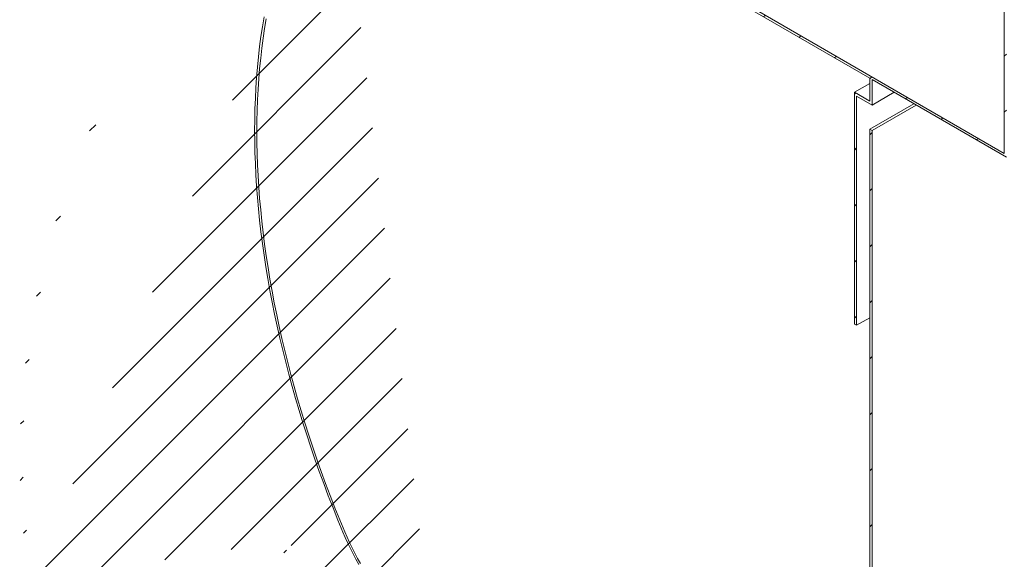
# Model space of a CAD drawing. Units: millimetres. Extents: x 8 to 610, y 5 to 290.
# Drawn here: x 236 to 315, y 180 to 223 of the extents above; entities that cross this region are included whole.
import ezdxf

# ---------------------------------------------------------------- set-up
doc = ezdxf.new("R2010")
doc.units = ezdxf.units.MM

msp = doc.modelspace()

# ---------------------------------------------------------------- hatches: boundary and pattern name
at = {"linetype": 'Continuous', "lineweight": 0}
h = msp.add_hatch(dxfattribs=at)
h.set_pattern_fill('ANSI31', style=0)
h.paths.add_polyline_path([(314.828778, 212.746678), (293.615575, 224.992799), (293.615575, 245.202185), (293.438798, 245.304236), (293.438798, 224.890715), (304.0454, 218.767654), (304.0454, 216.930438), (302.807963, 217.644795), (302.807963, 199.068491), (302.98474, 198.96644), (302.98474, 217.338608), (304.222177, 216.624251), (304.222177, 218.665603), (315.005555, 212.440492), (315.005555, 232.854012), (314.828778, 232.956063)], flags=0)
h = msp.add_hatch(dxfattribs=at)
h.set_pattern_fill('ANSI31', style=0)
edge = h.paths.add_edge_path(flags=0)
edge.add_arc((269.288854, 183.552368), 12.3, 188.83668789, 270, ccw=False)
edge.add_arc((300.156313, 188.351144), 64, 127.3557921, 188.83668789, ccw=False)
edge.add_arc((269.288854, 228.788729), 12.3, 126.6628481, 127.3557921, ccw=False)
edge.add_line((262.041441, 238.525049), (261.830218, 238.646986))
edge.add_arc((269.288854, 228.788729), 12.55, 127.11070261, 127.3557921)
edge.add_arc((300.156313, 188.351144), 64.25, 127.3557921, 188.83668789)
edge.add_arc((269.288854, 183.552368), 12.55, 188.83668789, 270)
edge.add_line((269.288854, 173.304781), (339.155499, 132.971625))
edge.add_arc((339.155499, 143.219213), 12.55, 270, 307.3557921)
edge.add_arc((308.288041, 183.656798), 64.25, 307.3557921, 361.85860588)
edge.add_line((348.463048, 184.960484), (348.263033, 185.07595))
edge.add_arc((308.288041, 183.656798), 64, -52.6442079, 2.03320414, ccw=False)
edge.add_arc((339.155499, 143.219213), 12.3, 270, 307.3557921, ccw=False)
edge.add_line((339.155499, 133.175761), (304.222177, 153.342338))
edge.add_line((304.222177, 153.342338), (304.222177, 214.582899))
edge.add_line((304.222177, 214.582899), (304.0454, 214.68495))
edge.add_line((304.0454, 214.68495), (304.0454, 153.444389))
edge.add_line((304.0454, 153.444389), (269.288854, 173.508916))

# ---------------------------------------------------------------- linework, layer by layer
at = {"color": 7, "linetype": 'Continuous', "lineweight": 15}
for p, q in [((314.828778, 212.746678), (314.828778, 232.956063)), ((293.615575, 224.992799), (314.828778, 212.746678)), ((304.0454, 218.767654), (293.438798, 224.890715)), ((304.0454, 218.767654), (304.0454, 216.930438)), ((302.807963, 217.644795), (304.0454, 218.359152)), ((315.005555, 212.440492), (304.222177, 218.665603)), ((304.222177, 216.624251), (304.222177, 218.665603)), ((302.807963, 217.644795), (302.807963, 199.068491)), ((304.0454, 216.930438), (302.807963, 217.644795)), ((302.98474, 217.338608), (304.222177, 216.624251)), ((302.98474, 198.96644), (302.98474, 217.338608)), ((304.222177, 216.624251), (305.990231, 217.644927)), ((304.0454, 214.68495), (307.581508, 216.726302)), ((304.222177, 214.582899), (307.758285, 216.624251)), ((304.0454, 214.68495), (304.0454, 153.444389)), ((304.222177, 214.582899), (304.0454, 214.68495)), ((304.222177, 153.342338), (304.222177, 214.582899)), ((302.807963, 199.068491), (302.98474, 198.96644)), ((302.98474, 198.96644), (304.0454, 199.578746))]:
    msp.add_line(p, q, dxfattribs=at)
at = {"color": 7, "linetype": 'Continuous', "lineweight": 15, "flags": 128}
for points in [[(261.795883, 182.387482), (261.396396, 183.358636), (261.007629, 184.331171), (260.629689, 185.304818), (260.262681, 186.279307), (259.906705, 187.254369), (259.561862, 188.229735), (259.228246, 189.205134), (258.905948, 190.180297), (258.59506, 191.154954), (258.295665, 192.128836), (258.007848, 193.101673), (257.731688, 194.073196), (257.467261, 195.043137), (257.21464, 196.011227), (256.973895, 196.977198), (256.745094, 197.940783), (256.528298, 198.901717), (256.323568, 199.859732), (256.130961, 200.814565), (255.950529, 201.765951), (255.782324, 202.713626), (255.626391, 203.65733), (255.482773, 204.5968), (255.35151, 205.531778), (255.232639, 206.462003), (255.126192, 207.38722), (255.032199, 208.307172), (254.950686, 209.221605), (254.881675, 210.130266), (254.825186, 211.032904), (254.781233, 211.929269), (254.74983, 212.819113), (254.730984, 213.702189), (254.724702, 214.578255), (254.730984, 215.447067), (254.74983, 216.308385), (254.781233, 217.161971), (254.825186, 218.007589), (254.881675, 218.845006), (254.950686, 219.673988), (255.032199, 220.494308), (255.126192, 221.305738), (255.232639, 222.108054), (255.35151, 222.901034), (255.482773, 223.684459)], [(255.6566, 223.546975), (255.525848, 222.766599), (255.40744, 221.976705), (255.301407, 221.17751), (255.20778, 220.369238), (255.126584, 219.55211), (255.057841, 218.726353), (255.001571, 217.892195), (254.95779, 217.049867), (254.926509, 216.199602), (254.907737, 215.341635), (254.901479, 214.476204), (254.907737, 213.603547), (254.926509, 212.723906), (254.95779, 211.837525), (255.001571, 210.944648), (255.057841, 210.045523), (255.126584, 209.140397), (255.20778, 208.229523), (255.301407, 207.31315), (255.40744, 206.391533), (255.525848, 205.464927), (255.6566, 204.533588), (255.799659, 203.597773), (255.954985, 202.657741), (256.122536, 201.713753), (256.302266, 200.766069), (256.494123, 199.814952), (256.698057, 198.860664), (256.914009, 197.90347), (257.14192, 196.943633), (257.381728, 195.981421), (257.633366, 195.017098), (257.896764, 194.050931), (258.17185, 193.083189), (258.458547, 192.114137), (258.756777, 191.144045), (259.066456, 190.17318), (259.387499, 189.201811), (259.719817, 188.230207), (260.063319, 187.258637), (260.417909, 186.287369), (260.783489, 185.316671), (261.159958, 184.346813), (261.547213, 183.378062), (261.945145, 182.410687)], [(263.08988, 179.79808), (262.84903, 180.219329), (262.617808, 180.645561), (262.39656, 181.076139), (262.185615, 181.510418), (261.985289, 181.947751), (261.795883, 182.387482)], [(261.945145, 182.410687), (262.130779, 181.979715), (262.327114, 181.551095), (262.533856, 181.125466), (262.750698, 180.703466), (262.977314, 180.285724), (263.213366, 179.872867)]]:
    msp.add_lwpolyline(points, dxfattribs=at)

doc.saveas('drawing.dxf')
